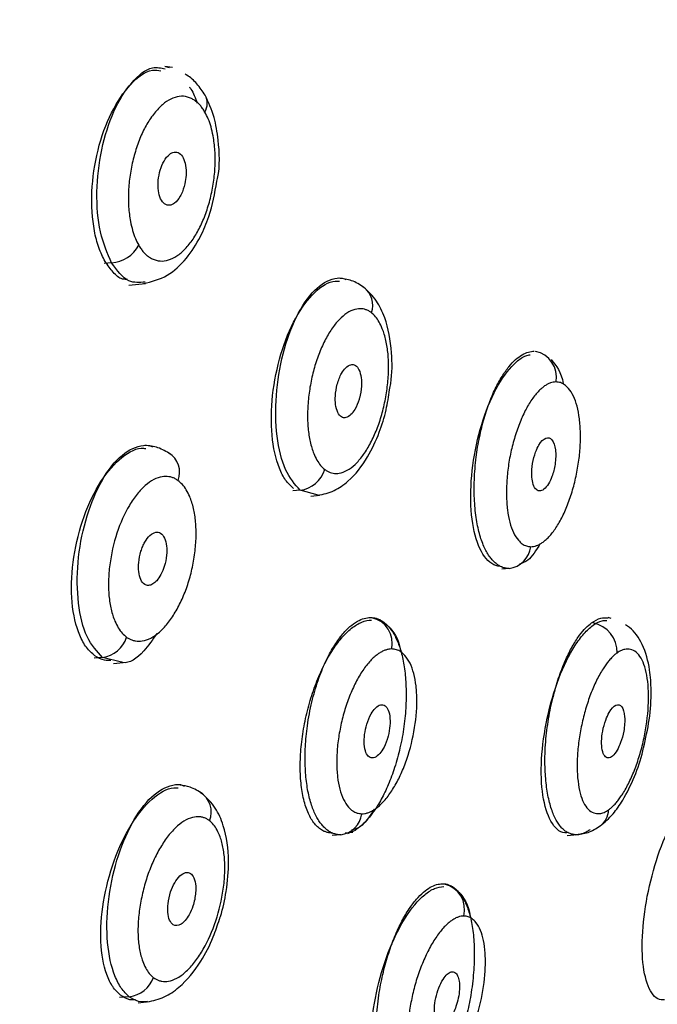
# Paper-space layout '_Left' of a CAD drawing. Units: millimetres. Extents: x 0 to 121, y -104 to 48.
# Drawn here: x 96 to 108, y -95 to -76 of the extents above; entities that cross this region are included whole.
import ezdxf

# ---------------------------------------------------------------- set-up
doc = ezdxf.new("R2010")
doc.units = ezdxf.units.MM

psp = doc.layouts.new('_Left')

# ---------------------------------------------------------------- linework, layer by layer
at = {"color": 7, "linetype": 'Continuous', "lineweight": 25}
for p, q in [((98.571, -77.362), (98.428, -77.348)), ((98.516, -77.37), (98.445, -77.353)), ((97.754, -81.448), (98.069, -81.418)), ((102.148, -81.479), (102.166, -81.491)), ((101.169, -85.409), (101.33, -85.393)), ((106.808, -87.71), (106.749, -87.692)), ((97.469, -88.55), (97.65, -88.532)), ((101.816, -91.732), (101.959, -91.719)), ((105.98, -91.782), (106.168, -91.764)), ((97.93, -94.921), (98.133, -94.901))]:
    psp.add_line(p, q, dxfattribs=at)
at = {"color": 8, "linetype": 'Continuous', "lineweight": 25}
for p, q in [((97.431, -81.034), (97.29, -81.045)), ((100.969, -85.3), (100.83, -85.313)), ((101.308, -85.39), (100.969, -85.3)), ((104.891, -86.77), (104.754, -86.783)), ((97.262, -88.439), (97.101, -88.454)), ((97.616, -88.528), (97.262, -88.439)), ((101.729, -91.769), (101.57, -91.784)), ((97.763, -94.809), (97.58, -94.825))]:
    psp.add_line(p, q, dxfattribs=at)
at = {"color": 7, "linetype": 'Continuous', "lineweight": 25}
for centre, radius, start, end in [((98.899, -78.039), 0.325, 330.2128, 28.2518), ((97.376, -80.394), 0.642, 274.9298, 331.3411), ((105.286, -83.176), 0.493, 349.4237, 78.6358), ((100.901, -84.753), 0.551, 277.1125, 343.4829), ((104.828, -86.301), 0.473, 277.6534, 352.8679), ((97.184, -87.891), 0.554, 278.0802, 342.3835), ((101.664, -91.306), 0.468, 277.9822, 351.6818), ((97.695, -94.263), 0.55, 277.0464, 340.4987)]:
    psp.add_arc(centre, radius, start, end, dxfattribs=at)
at = {"color": 8, "linetype": 'Continuous', "lineweight": 25}
for centre, radius, start, end in [((101.899, -81.829), 0.431, 341.1321, 51.6203), ((98.29, -84.961), 0.417, 337.9882, 59.2023), ((102.203, -88.175), 0.495, 347.706, 76.8414), ((106.356, -88.341), 0.56, 358.5061, 78.5369), ((98.869, -91.34), 0.431, 337.5673, 58.5448), ((106.364, -91.285), 0.394, 306.3267, 358.1663), ((103.558, -93.176), 0.498, 346.3463, 76.271)]:
    psp.add_arc(centre, radius, start, end, dxfattribs=at)
at = {"color": 7, "linetype": 'Continuous', "lineweight": 25}
for points, knots in [([(85.897, -81.481), (85.952, -81.678), (86.062, -82.071), (86.233, -82.651), (86.406, -83.225), (86.583, -83.791), (86.763, -84.349), (86.946, -84.9), (87.133, -85.444), (87.324, -85.98), (87.518, -86.509), (87.715, -87.03), (87.915, -87.543), (88.12, -88.05), (88.327, -88.548), (88.538, -89.039), (88.752, -89.523), (88.97, -89.999), (89.191, -90.468), (89.416, -90.929), (89.644, -91.383), (89.875, -91.83), (90.429, -92.865), (91.333, -94.396), (92.631, -96.245), (93.988, -97.84), (95.55, -99.321), (97.325, -100.57), (99.316, -101.432), (101.675, -101.847), (104.38, -101.506), (107.346, -99.966), (110.171, -97.33), (112.785, -93.64), (115.131, -89.05), (116.797, -84.532), (117.93, -80.596), (118.677, -77.487), (119.319, -74.233), (119.739, -71.569), (120.003, -69.581), (120.155, -68.315), (120.291, -67.045), (120.411, -65.771), (120.514, -64.493), (120.602, -63.211), (120.674, -61.924), (120.73, -60.633), (120.77, -59.338), (120.795, -58.039), (120.798, -57.171), (120.799, -56.737)], [0, 0, 0, 0, 0.006152, 0.012289, 0.018414, 0.024527, 0.030631, 0.036726, 0.042815, 0.048898, 0.054978, 0.061055, 0.067132, 0.073209, 0.079289, 0.085372, 0.091461, 0.097557, 0.10366, 0.109774, 0.115898, 0.122036, 0.128188, 0.159438, 0.19049, 0.221544, 0.252798, 0.29417, 0.335533, 0.377359, 0.439851, 0.501835, 0.563821, 0.62633, 0.688831, 0.750808, 0.781856, 0.812831, 0.843934, 0.875362, 0.886846, 0.898271, 0.909646, 0.92098, 0.932284, 0.943567, 0.954838, 0.966107, 0.977384, 0.988679, 1, 1, 1, 1]), ([(97.309, -81.007), (97.267, -80.924), (97.183, -80.756), (97.075, -80.331), (97.034, -79.702), (97.151, -78.906), (97.413, -78.181), (97.777, -77.655), (98.118, -77.386), (98.304, -77.417), (98.357, -77.427)], [0, 0, 0, 0, 0.078359, 0.156603, 0.312538, 0.468523, 0.624494, 0.78041, 0.936241, 1, 1, 1, 1]), ([(99.185, -77.885), (99.135, -77.812), (99.036, -77.665), (98.902, -77.538), (98.822, -77.497), (98.811, -77.492)], [0, 0, 0, 0, 0.461018, 0.926651, 1, 1, 1, 1]), ([(98.888, -77.731), (98.898, -77.744), (98.959, -77.822), (99.002, -77.938), (99.037, -78.034)], [0, 0, 0, 0, 0.16714, 1, 1, 1, 1]), ([(99.181, -78.2), (99.166, -78.177), (99.138, -78.13), (99.09, -78.071), (99.04, -78.02), (98.986, -77.978), (98.901, -77.929), (98.781, -77.895), (98.622, -77.915), (98.462, -77.993), (98.306, -78.128), (98.159, -78.31), (98.028, -78.537), (97.918, -78.797), (97.832, -79.085), (97.772, -79.386), (97.742, -79.689), (97.745, -79.984), (97.776, -80.229), (97.822, -80.425), (97.873, -80.577), (97.917, -80.661), (97.939, -80.702)], [0, 0, 0, 0, 0.0250913, 0.0500181, 0.0749442, 0.1000336, 0.1254469, 0.1879943, 0.2503426, 0.3124273, 0.3752131, 0.4381368, 0.5001366, 0.5622736, 0.6250573, 0.6880037, 0.7500149, 0.8118672, 0.87496, 0.9173163, 0.9587443, 1, 1, 1, 1]), ([(99.407, -79.5), (99.412, -79.482), (99.471, -79.23), (99.447, -78.798), (99.363, -78.261), (99.247, -78.017), (99.185, -77.885)], [0, 0, 0, 0, 0.030727, 0.429773, 0.692634, 1, 1, 1, 1]), ([(97.939, -80.702), (97.954, -80.726), (97.982, -80.772), (98.03, -80.831), (98.08, -80.882), (98.134, -80.924), (98.218, -80.973), (98.339, -81.007), (98.497, -80.987), (98.657, -80.91), (98.814, -80.775), (98.961, -80.593), (99.091, -80.367), (99.202, -80.107), (99.288, -79.819), (99.348, -79.518), (99.378, -79.215), (99.375, -78.92), (99.344, -78.674), (99.298, -78.478), (99.247, -78.325), (99.203, -78.242), (99.181, -78.2)], [0, 0, 0, 0, 0.025074, 0.049952, 0.074797, 0.099772, 0.12504, 0.187696, 0.249959, 0.312133, 0.374914, 0.437593, 0.499831, 0.5617, 0.624778, 0.687824, 0.74965, 0.811541, 0.874565, 0.917116, 0.958675, 1, 1, 1, 1]), ([(98.414, -79.122), (98.386, -79.171), (98.338, -79.285), (98.299, -79.485), (98.302, -79.679), (98.345, -79.837), (98.421, -79.937), (98.515, -79.963), (98.621, -79.916), (98.694, -79.827), (98.761, -79.701), (98.807, -79.567), (98.834, -79.374), (98.825, -79.199), (98.779, -79.052), (98.703, -78.961), (98.61, -78.942), (98.507, -78.991), (98.445, -79.068), (98.414, -79.122)], [0, 0, 0, 0, 0.062462, 0.124935, 0.18972, 0.249891, 0.310973, 0.374838, 0.429417, 0.499768, 0.514715, 0.584958, 0.63597, 0.698451, 0.757196, 0.816426, 0.878492, 0.931653, 1, 1, 1, 1]), ([(98.03, -81.422), (98.182, -81.384), (98.476, -81.311), (98.838, -80.969), (99.087, -80.58), (99.299, -80.089), (99.366, -79.725), (99.407, -79.5)], [0, 0, 0, 0, 0.219483, 0.424697, 0.613892, 0.761304, 1, 1, 1, 1]), ([(97.731, -81.342), (97.698, -81.343), (97.598, -81.344), (97.455, -81.216), (97.358, -81.077), (97.309, -81.007)], [0, 0, 0, 0, 0.192259, 0.595646, 1, 1, 1, 1]), ([(102.166, -81.492), (102.09, -81.443), (101.939, -81.347), (101.772, -81.329), (101.689, -81.32)], [0, 0, 0, 0, 0.503392, 1, 1, 1, 1]), ([(100.843, -85.269), (100.793, -85.22), (100.691, -85.124), (100.534, -84.817), (100.416, -84.291), (100.428, -83.522), (100.588, -82.733), (100.872, -82.037), (101.236, -81.549), (101.531, -81.362), (101.678, -81.374), (101.704, -81.376)], [0, 0, 0, 0, 0.06968, 0.139259, 0.277923, 0.416632, 0.555329, 0.693977, 0.832549, 0.971082, 1, 1, 1, 1]), ([(102.647, -83.413), (102.655, -83.374), (102.698, -83.141), (102.699, -82.662), (102.601, -82.129), (102.405, -81.718), (102.249, -81.57), (102.166, -81.492)], [0, 0, 0, 0, 0.0506, 0.299419, 0.610964, 0.795204, 1, 1, 1, 1]), ([(102.306, -81.968), (102.289, -81.957), (102.256, -81.933), (102.203, -81.91), (102.149, -81.896), (102.092, -81.891), (102.005, -81.899), (101.885, -81.942), (101.735, -82.055), (101.591, -82.219), (101.458, -82.432), (101.34, -82.68), (101.243, -82.956), (101.169, -83.252), (101.123, -83.556), (101.103, -83.856), (101.113, -84.139), (101.152, -84.396), (101.213, -84.593), (101.282, -84.737), (101.35, -84.84), (101.403, -84.887), (101.429, -84.91)], [0, 0, 0, 0, 0.025077, 0.049957, 0.074803, 0.099777, 0.125041, 0.187708, 0.24996, 0.312139, 0.374915, 0.437597, 0.499832, 0.561702, 0.624779, 0.687822, 0.749651, 0.811546, 0.874565, 0.917109, 0.958668, 1, 1, 1, 1]), ([(101.429, -84.91), (101.446, -84.922), (101.479, -84.945), (101.532, -84.968), (101.587, -84.982), (101.644, -84.987), (101.732, -84.979), (101.852, -84.936), (102.001, -84.823), (102.145, -84.658), (102.278, -84.445), (102.396, -84.197), (102.493, -83.92), (102.567, -83.625), (102.613, -83.321), (102.633, -83.021), (102.623, -82.738), (102.583, -82.481), (102.522, -82.285), (102.453, -82.14), (102.385, -82.038), (102.332, -81.992), (102.306, -81.968)], [0, 0, 0, 0, 0.025088, 0.050013, 0.074939, 0.100031, 0.125449, 0.187983, 0.250344, 0.31242, 0.375213, 0.438136, 0.500136, 0.562272, 0.625055, 0.688004, 0.750012, 0.811863, 0.874957, 0.917322, 0.958751, 1, 1, 1, 1]), ([(104.761, -86.737), (104.707, -86.729), (104.598, -86.714), (104.409, -86.555), (104.231, -86.183), (104.148, -85.517), (104.203, -84.737), (104.387, -83.958), (104.675, -83.291), (104.967, -82.923), (105.174, -82.776), (105.258, -82.762), (105.285, -82.758)], [0, 0, 0, 0, 0.064897, 0.129707, 0.258867, 0.388069, 0.51726, 0.646404, 0.775478, 0.904516, 0.96948, 1, 1, 1, 1]), ([(104.891, -86.77), (104.872, -86.769), (104.833, -86.767), (104.774, -86.751), (104.716, -86.725), (104.658, -86.688), (104.6, -86.637), (104.544, -86.574), (104.491, -86.497), (104.44, -86.406), (104.393, -86.3), (104.35, -86.18), (104.314, -86.043), (104.283, -85.892), (104.259, -85.727), (104.243, -85.549), (104.234, -85.358), (104.235, -85.157), (104.245, -84.946), (104.269, -84.675), (104.32, -84.351), (104.405, -83.994), (104.509, -83.672), (104.627, -83.393), (104.753, -83.162), (104.882, -82.98), (105.01, -82.844), (105.134, -82.754), (105.252, -82.7), (105.326, -82.693), (105.363, -82.69)], [0, 0, 0, 0, 0.02145, 0.043644, 0.066594, 0.090302, 0.114767, 0.139979, 0.165928, 0.192599, 0.219983, 0.248077, 0.276906, 0.306507, 0.336894, 0.368061, 0.39999, 0.432657, 0.466038, 0.50013, 0.560295, 0.618229, 0.673976, 0.72759, 0.779054, 0.827891, 0.874261, 0.918321, 0.960196, 1, 1, 1, 1]), ([(101.666, -83.31), (101.646, -83.382), (101.625, -83.515), (101.629, -83.703), (101.668, -83.847), (101.738, -83.934), (101.828, -83.949), (101.918, -83.893), (102.007, -83.775), (102.057, -83.655), (102.099, -83.507), (102.122, -83.364), (102.118, -83.177), (102.079, -83.032), (102.008, -82.945), (101.917, -82.931), (101.824, -82.991), (101.732, -83.117), (101.686, -83.235), (101.666, -83.31)], [0, 0, 0, 0, 0.0711728, 0.1249122, 0.1889689, 0.2498988, 0.3084309, 0.3708374, 0.4215472, 0.4916902, 0.499969, 0.571106, 0.6249355, 0.6889415, 0.7498861, 0.8102716, 0.874846, 0.9258553, 1, 1, 1, 1]), ([(105.677, -82.849), (105.774, -82.963), (105.872, -83.078), (105.908, -83.306), (105.909, -83.31)], [0, 0, 0, 0, 0.980713, 1, 1, 1, 1]), ([(105.771, -83.267), (105.753, -83.268), (105.719, -83.27), (105.665, -83.284), (105.611, -83.308), (105.557, -83.342), (105.474, -83.406), (105.365, -83.522), (105.236, -83.716), (105.119, -83.952), (105.018, -84.221), (104.936, -84.511), (104.877, -84.811), (104.844, -85.112), (104.837, -85.403), (104.855, -85.673), (104.9, -85.909), (104.969, -86.103), (105.052, -86.231), (105.135, -86.309), (105.214, -86.352), (105.27, -86.357), (105.298, -86.36)], [0, 0, 0, 0, 0.025076, 0.049955, 0.0748, 0.099775, 0.125041, 0.187705, 0.24996, 0.312137, 0.374915, 0.437596, 0.499832, 0.561702, 0.624779, 0.687822, 0.749651, 0.811547, 0.874565, 0.917111, 0.95867, 1, 1, 1, 1]), ([(105.298, -86.36), (105.315, -86.359), (105.35, -86.357), (105.404, -86.342), (105.458, -86.318), (105.513, -86.284), (105.596, -86.22), (105.705, -86.104), (105.834, -85.91), (105.951, -85.674), (106.052, -85.404), (106.134, -85.114), (106.192, -84.813), (106.226, -84.513), (106.232, -84.222), (106.214, -83.953), (106.169, -83.717), (106.099, -83.523), (106.017, -83.395), (105.933, -83.317), (105.855, -83.275), (105.799, -83.269), (105.771, -83.267)], [0, 0, 0, 0, 0.0250896, 0.0500157, 0.0749422, 0.1000329, 0.1254487, 0.1879851, 0.2503439, 0.3124218, 0.3752132, 0.4381358, 0.5001359, 0.5622719, 0.6250554, 0.6880035, 0.7500119, 0.8118626, 0.8749575, 0.9173199, 0.958749, 1, 1, 1, 1]), ([(101.301, -85.397), (101.405, -85.374), (101.605, -85.329), (101.937, -85.094), (102.225, -84.731), (102.451, -84.246), (102.587, -83.814), (102.628, -83.54), (102.647, -83.413)], [0, 0, 0, 0, 0.147972, 0.285654, 0.526052, 0.713604, 0.86773, 1, 1, 1, 1]), ([(98.535, -84.622), (98.458, -84.576), (98.305, -84.484), (98.137, -84.468), (98.054, -84.459)], [0, 0, 0, 0, 0.504526, 1, 1, 1, 1]), ([(105.45, -84.451), (105.427, -84.489), (105.377, -84.595), (105.324, -84.8), (105.311, -85.006), (105.331, -85.172), (105.38, -85.282), (105.455, -85.326), (105.544, -85.294), (105.628, -85.192), (105.706, -85.028), (105.764, -84.797), (105.772, -84.525), (105.704, -84.329), (105.581, -84.292), (105.49, -84.385), (105.45, -84.451)], [0, 0, 0, 0, 0.05346, 0.125309, 0.19886, 0.250637, 0.315255, 0.375973, 0.436952, 0.501307, 0.556116, 0.631551, 0.723629, 0.815682, 0.907761, 1, 1, 1, 1]), ([(97.116, -88.409), (97.062, -88.36), (96.953, -88.264), (96.785, -87.955), (96.662, -87.426), (96.682, -86.654), (96.861, -85.867), (97.172, -85.175), (97.566, -84.69), (97.884, -84.502), (98.043, -84.514), (98.07, -84.516)], [0, 0, 0, 0, 0.069674, 0.139241, 0.277877, 0.416572, 0.555261, 0.693893, 0.832438, 0.970945, 1, 1, 1, 1]), ([(98.676, -85.117), (98.658, -85.105), (98.623, -85.082), (98.566, -85.058), (98.506, -85.044), (98.445, -85.04), (98.351, -85.048), (98.222, -85.091), (98.061, -85.203), (97.905, -85.368), (97.713, -85.648), (97.512, -86.092), (97.399, -86.602), (97.368, -87.001), (97.376, -87.285), (97.416, -87.543), (97.48, -87.741), (97.554, -87.886), (97.627, -87.989), (97.683, -88.036), (97.711, -88.059)], [0, 0, 0, 0, 0.025132, 0.050091, 0.075043, 0.100151, 0.125579, 0.188041, 0.250601, 0.312789, 0.375606, 0.500094, 0.624593, 0.687674, 0.749712, 0.811649, 0.874807, 0.917228, 0.958701, 1, 1, 1, 1]), ([(97.711, -88.059), (97.729, -88.071), (97.765, -88.094), (97.822, -88.117), (97.881, -88.132), (97.942, -88.136), (98.036, -88.128), (98.165, -88.085), (98.327, -87.973), (98.483, -87.809), (98.627, -87.598), (98.756, -87.351), (98.862, -87.075), (98.944, -86.781), (98.996, -86.477), (99.021, -86.176), (99.012, -85.892), (98.972, -85.634), (98.908, -85.436), (98.834, -85.29), (98.761, -85.187), (98.704, -85.14), (98.676, -85.117)], [0, 0, 0, 0, 0.025094, 0.049982, 0.074825, 0.09979, 0.125038, 0.187587, 0.249971, 0.312191, 0.374929, 0.437581, 0.499839, 0.561779, 0.624775, 0.687834, 0.749639, 0.811503, 0.874558, 0.917124, 0.958679, 1, 1, 1, 1]), ([(97.981, -86.446), (97.96, -86.514), (97.933, -86.647), (97.933, -86.837), (97.972, -86.987), (98.042, -87.072), (98.123, -87.095), (98.202, -87.069), (98.284, -86.998), (98.36, -86.886), (98.429, -86.72), (98.468, -86.529), (98.468, -86.339), (98.429, -86.188), (98.355, -86.096), (98.256, -86.077), (98.15, -86.136), (98.067, -86.245), (98.013, -86.354), (97.991, -86.414), (97.981, -86.446)], [0, 0, 0, 0, 0.068908, 0.124813, 0.188211, 0.249678, 0.297048, 0.347455, 0.39124, 0.445209, 0.50001, 0.567253, 0.624883, 0.688234, 0.74971, 0.809234, 0.874578, 0.93706, 0.968451, 1, 1, 1, 1]), ([(105.474, -86.301), (105.398, -86.426), (105.272, -86.631), (105.136, -86.67), (105.082, -86.685)], [0, 0, 0, 0, 0.607454, 1, 1, 1, 1]), ([(97.289, -104.129), (96.75, -104.143), (95.282, -104.182), (92.872, -103.23), (90.073, -101.292), (87.773, -98.737), (85.952, -96.065), (84.544, -93.599), (83.156, -90.645), (82.222, -88.327), (81.733, -87.112)], [0, 0, 0, 0, 0.091616, 0.249507, 0.413163, 0.586887, 0.679599, 0.777823, 0.883545, 1, 1, 1, 1]), ([(101.579, -91.737), (101.559, -91.736), (101.52, -91.734), (101.463, -91.721), (101.399, -91.695), (101.329, -91.652), (101.234, -91.562), (101.13, -91.405), (101.04, -91.151), (100.983, -90.844), (100.964, -90.496), (100.982, -90.12), (101.037, -89.731), (101.125, -89.342), (101.245, -88.969), (101.391, -88.623), (101.558, -88.319), (101.741, -88.068), (101.932, -87.88), (102.125, -87.764), (102.249, -87.737), (102.309, -87.737), (102.309, -87.737)], [0, 0, 0, 0, 0.020783, 0.041617, 0.062597, 0.093902, 0.125084, 0.187573, 0.250087, 0.312479, 0.375115, 0.437446, 0.500112, 0.56249, 0.625039, 0.687431, 0.749895, 0.812363, 0.874742, 0.937292, 0.999994, 1, 1, 1, 1]), ([(101.729, -91.769), (101.708, -91.768), (101.667, -91.766), (101.606, -91.75), (101.545, -91.724), (101.486, -91.687), (101.428, -91.638), (101.372, -91.577), (101.318, -91.505), (101.268, -91.42), (101.222, -91.322), (101.181, -91.212), (101.145, -91.088), (101.114, -90.952), (101.091, -90.805), (101.073, -90.646), (101.063, -90.477), (101.061, -90.299), (101.066, -90.113), (101.08, -89.921), (101.113, -89.64), (101.18, -89.28), (101.299, -88.872), (101.439, -88.521), (101.592, -88.235), (101.747, -88.015), (101.898, -87.857), (102.039, -87.756), (102.169, -87.699), (102.249, -87.692), (102.288, -87.689)], [0, 0, 0, 0, 0.021663, 0.043847, 0.066562, 0.089809, 0.113587, 0.137887, 0.162699, 0.188008, 0.213806, 0.240088, 0.266866, 0.29417, 0.322019, 0.35042, 0.379364, 0.408837, 0.438821, 0.469299, 0.500269, 0.571346, 0.638548, 0.702014, 0.761895, 0.817554, 0.868967, 0.916404, 0.960043, 1, 1, 1, 1]), ([(102.462, -87.729), (102.514, -87.765), (102.67, -87.873), (102.821, -88.089), (102.857, -88.329), (102.859, -88.343)], [0, 0, 0, 0, 0.320119, 0.958795, 1, 1, 1, 1]), ([(105.999, -91.727), (105.977, -91.729), (105.849, -91.741), (105.659, -91.552), (105.503, -91.061), (105.479, -90.364), (105.586, -89.578), (105.809, -88.813), (106.067, -88.286), (106.293, -87.982), (106.466, -87.824), (106.613, -87.742), (106.695, -87.745), (106.725, -87.746)], [0, 0, 0, 0, 0.026021, 0.150854, 0.27574, 0.40062, 0.525449, 0.6502, 0.774916, 0.837701, 0.900639, 0.963376, 1, 1, 1, 1]), ([(106.412, -91.67), (106.392, -91.683), (106.352, -91.71), (106.292, -91.739), (106.231, -91.759), (106.17, -91.768), (106.108, -91.766), (106.048, -91.753), (105.988, -91.728), (105.929, -91.69), (105.873, -91.639), (105.82, -91.573), (105.77, -91.493), (105.725, -91.398), (105.684, -91.288), (105.648, -91.164), (105.617, -91.027), (105.593, -90.877), (105.575, -90.714), (105.564, -90.54), (105.56, -90.277), (105.58, -89.922), (105.643, -89.491), (105.733, -89.093), (105.843, -88.742), (105.964, -88.446), (106.087, -88.206), (106.209, -88.02), (106.326, -87.88), (106.402, -87.819), (106.438, -87.789)], [0, 0, 0, 0, 0.021663, 0.043847, 0.066562, 0.089809, 0.113587, 0.137888, 0.162699, 0.188008, 0.213806, 0.240088, 0.266866, 0.29417, 0.322019, 0.35042, 0.379364, 0.408837, 0.438821, 0.469299, 0.500269, 0.571346, 0.638548, 0.702014, 0.761895, 0.817554, 0.868967, 0.916404, 0.960043, 1, 1, 1, 1]), ([(107.413, -90.134), (107.453, -89.959), (107.536, -89.595), (107.564, -89.091), (107.535, -88.633), (107.417, -88.201), (107.227, -87.923), (107.099, -87.843), (107.072, -87.826)], [0, 0, 0, 0, 0.193139, 0.401986, 0.561626, 0.771025, 0.951917, 1, 1, 1, 1]), ([(98.278, -87.988), (98.2, -88.105), (98.003, -88.394), (97.754, -88.565), (97.623, -88.53), (97.616, -88.528)], [0, 0, 0, 0, 0.389495, 0.968761, 1, 1, 1, 1]), ([(102.687, -88.28), (102.669, -88.281), (102.631, -88.283), (102.574, -88.298), (102.516, -88.322), (102.457, -88.355), (102.367, -88.42), (102.249, -88.535), (102.108, -88.729), (101.979, -88.964), (101.867, -89.232), (101.774, -89.521), (101.706, -89.82), (101.664, -90.121), (101.651, -90.411), (101.665, -90.682), (101.708, -90.919), (101.779, -91.114), (101.865, -91.243), (101.953, -91.322), (102.036, -91.366), (102.096, -91.371), (102.126, -91.374)], [0, 0, 0, 0, 0.025098, 0.049988, 0.074832, 0.099795, 0.12504, 0.187597, 0.249973, 0.312194, 0.374931, 0.437583, 0.499842, 0.561784, 0.624777, 0.687833, 0.74964, 0.811509, 0.874558, 0.917116, 0.958671, 1, 1, 1, 1]), ([(102.126, -91.374), (102.145, -91.373), (102.182, -91.371), (102.24, -91.356), (102.298, -91.332), (102.358, -91.298), (102.447, -91.234), (102.566, -91.118), (102.706, -90.924), (102.836, -90.689), (102.985, -90.334), (103.123, -89.833), (103.168, -89.329), (103.148, -88.971), (103.105, -88.734), (103.034, -88.539), (102.948, -88.41), (102.86, -88.331), (102.777, -88.288), (102.717, -88.283), (102.687, -88.28)], [0, 0, 0, 0, 0.025128, 0.050086, 0.075037, 0.100149, 0.125581, 0.188031, 0.250603, 0.312785, 0.375607, 0.500094, 0.624592, 0.687675, 0.749708, 0.811645, 0.874804, 0.917235, 0.95871, 1, 1, 1, 1]), ([(106.758, -91.298), (106.776, -91.284), (106.811, -91.257), (106.864, -91.206), (106.917, -91.146), (106.97, -91.077), (107.047, -90.963), (107.146, -90.786), (107.257, -90.529), (107.351, -90.246), (107.45, -89.85), (107.52, -89.342), (107.502, -88.895), (107.44, -88.611), (107.369, -88.445), (107.278, -88.332), (107.18, -88.284), (107.086, -88.28), (107.002, -88.301), (106.944, -88.338), (106.915, -88.356)], [0, 0, 0, 0, 0.02513, 0.050089, 0.07504, 0.100151, 0.125581, 0.188032, 0.250603, 0.312786, 0.375607, 0.500094, 0.624592, 0.687673, 0.749708, 0.811643, 0.874804, 0.917232, 0.958707, 1, 1, 1, 1]), ([(97.415, -88.497), (97.376, -88.498), (97.269, -88.503), (97.175, -88.445), (97.116, -88.409)], [0, 0, 0, 0, 0.367887, 1, 1, 1, 1]), ([(106.915, -88.356), (106.897, -88.369), (106.862, -88.396), (106.809, -88.448), (106.757, -88.508), (106.704, -88.576), (106.627, -88.69), (106.528, -88.867), (106.417, -89.124), (106.323, -89.407), (106.248, -89.705), (106.195, -90.007), (106.167, -90.301), (106.164, -90.579), (106.187, -90.828), (106.234, -91.042), (106.304, -91.209), (106.395, -91.321), (106.493, -91.369), (106.587, -91.374), (106.671, -91.353), (106.729, -91.316), (106.758, -91.298)], [0, 0, 0, 0, 0.025097, 0.049985, 0.074829, 0.099793, 0.12504, 0.187596, 0.249973, 0.312194, 0.374931, 0.437583, 0.499842, 0.561783, 0.624777, 0.687834, 0.74964, 0.811511, 0.874558, 0.917119, 0.958674, 1, 1, 1, 1]), ([(102.22, -89.691), (102.201, -89.754), (102.173, -89.885), (102.166, -90.077), (102.197, -90.23), (102.261, -90.319), (102.346, -90.336), (102.437, -90.279), (102.529, -90.16), (102.581, -90.041), (102.624, -89.906), (102.654, -89.767), (102.661, -89.575), (102.629, -89.423), (102.565, -89.333), (102.478, -89.316), (102.385, -89.376), (102.291, -89.504), (102.242, -89.621), (102.22, -89.691)], [0, 0, 0, 0, 0.062469, 0.124944, 0.189931, 0.249892, 0.309538, 0.371623, 0.425791, 0.493327, 0.499937, 0.562449, 0.624944, 0.689873, 0.749871, 0.811028, 0.874797, 0.929927, 1, 1, 1, 1]), ([(106.768, -89.471), (106.744, -89.513), (106.695, -89.621), (106.642, -89.816), (106.621, -90.017), (106.634, -90.186), (106.679, -90.299), (106.749, -90.338), (106.833, -90.302), (106.916, -90.194), (106.992, -90.03), (107.053, -89.802), (107.07, -89.536), (107.013, -89.339), (106.898, -89.305), (106.808, -89.403), (106.768, -89.471)], [0, 0, 0, 0, 0.0558979, 0.1253335, 0.1880439, 0.2507386, 0.3161524, 0.3760565, 0.4376308, 0.5013709, 0.557674, 0.62784, 0.7208863, 0.8138878, 0.9068621, 1, 1, 1, 1]), ([(106.598, -91.603), (106.681, -91.533), (106.831, -91.405), (107.054, -91.085), (107.243, -90.689), (107.372, -90.342), (107.409, -90.153), (107.413, -90.134)], [0, 0, 0, 0, 0.233954, 0.424978, 0.703981, 0.970357, 1, 1, 1, 1]), ([(97.597, -94.779), (97.547, -94.731), (97.445, -94.634), (97.297, -94.324), (97.201, -93.795), (97.254, -93.027), (97.458, -92.244), (97.784, -91.552), (98.184, -91.063), (98.501, -90.873), (98.655, -90.885), (98.682, -90.887)], [0, 0, 0, 0, 0.0696375, 0.1391726, 0.2777632, 0.4164117, 0.5550376, 0.6935938, 0.8320557, 0.9704577, 1, 1, 1, 1]), ([(99.137, -91), (99.06, -90.95), (98.927, -90.864), (98.779, -90.847), (98.716, -90.839)], [0, 0, 0, 0, 0.575979, 1, 1, 1, 1]), ([(107.806, -94.867), (107.786, -94.869), (107.67, -94.881), (107.504, -94.691), (107.381, -94.203), (107.383, -93.51), (107.507, -92.727), (107.735, -91.96), (107.989, -91.429), (108.206, -91.123), (108.369, -90.964), (108.506, -90.882), (108.58, -90.885), (108.607, -90.887)], [0, 0, 0, 0, 0.026251, 0.151104, 0.276009, 0.400894, 0.525716, 0.650453, 0.775136, 0.837917, 0.90085, 0.963588, 1, 1, 1, 1]), ([(99.454, -93.354), (99.461, -93.336), (99.52, -93.169), (99.594, -92.797), (99.65, -92.208), (99.569, -91.664), (99.383, -91.236), (99.222, -91.082), (99.137, -91)], [0, 0, 0, 0, 0.02062, 0.190721, 0.397217, 0.6625, 0.821851, 1, 1, 1, 1]), ([(102.359, -91.289), (102.273, -91.419), (102.135, -91.628), (101.988, -91.668), (101.932, -91.683)], [0, 0, 0, 0, 0.618339, 1, 1, 1, 1]), ([(99.267, -91.504), (99.25, -91.493), (99.217, -91.469), (99.163, -91.446), (99.106, -91.432), (99.047, -91.428), (98.956, -91.436), (98.829, -91.48), (98.668, -91.593), (98.511, -91.758), (98.363, -91.97), (98.229, -92.218), (98.115, -92.493), (98.025, -92.787), (97.962, -93.089), (97.926, -93.389), (97.922, -93.672), (97.95, -93.929), (98.004, -94.127), (98.068, -94.273), (98.134, -94.376), (98.187, -94.423), (98.213, -94.447)], [0, 0, 0, 0, 0.025051, 0.049914, 0.074758, 0.099751, 0.12506, 0.187669, 0.250009, 0.312139, 0.374988, 0.43761, 0.499914, 0.561835, 0.624851, 0.687908, 0.749699, 0.811629, 0.874582, 0.917168, 0.958712, 1, 1, 1, 1]), ([(98.213, -94.447), (98.23, -94.459), (98.264, -94.482), (98.318, -94.505), (98.374, -94.519), (98.434, -94.524), (98.525, -94.515), (98.653, -94.471), (98.813, -94.358), (98.971, -94.192), (99.167, -93.911), (99.378, -93.467), (99.508, -92.959), (99.554, -92.562), (99.558, -92.279), (99.53, -92.021), (99.477, -91.823), (99.412, -91.678), (99.346, -91.575), (99.293, -91.528), (99.267, -91.504)], [0, 0, 0, 0, 0.025087, 0.050019, 0.074966, 0.100098, 0.125581, 0.188125, 0.25059, 0.312709, 0.375582, 0.500064, 0.624569, 0.687662, 0.74969, 0.81171, 0.8748, 0.91727, 0.958742, 1, 1, 1, 1]), ([(106.139, -91.768), (106.217, -91.76), (106.371, -91.743), (106.523, -91.649), (106.598, -91.603)], [0, 0, 0, 0, 0.504262, 1, 1, 1, 1]), ([(98.538, -92.842), (98.515, -92.913), (98.486, -93.046), (98.48, -93.234), (98.512, -93.38), (98.594, -93.486), (98.734, -93.476), (98.873, -93.31), (98.97, -93.088), (99.01, -92.891), (99.012, -92.707), (98.982, -92.571), (98.912, -92.481), (98.818, -92.466), (98.712, -92.529), (98.612, -92.662), (98.559, -92.78), (98.538, -92.842)], [0, 0, 0, 0, 0.071571, 0.125136, 0.189445, 0.250322, 0.345725, 0.441229, 0.499138, 0.582275, 0.624131, 0.688386, 0.749295, 0.809699, 0.874496, 0.937161, 1, 1, 1, 1]), ([(102.821, -96.737), (102.767, -96.729), (102.658, -96.713), (102.478, -96.553), (102.322, -96.178), (102.278, -95.512), (102.378, -94.737), (102.606, -93.962), (102.93, -93.297), (103.245, -92.922), (103.493, -92.76), (103.609, -92.745), (103.667, -92.737)], [0, 0, 0, 0, 0.062711, 0.125357, 0.250217, 0.375128, 0.500019, 0.624847, 0.749591, 0.87428, 0.937064, 1, 1, 1, 1]), ([(102.99, -96.768), (102.971, -96.767), (102.933, -96.765), (102.875, -96.75), (102.818, -96.724), (102.762, -96.687), (102.707, -96.637), (102.653, -96.574), (102.603, -96.498), (102.556, -96.407), (102.513, -96.302), (102.476, -96.181), (102.445, -96.045), (102.42, -95.894), (102.404, -95.729), (102.395, -95.55), (102.395, -95.359), (102.404, -95.156), (102.423, -94.945), (102.46, -94.672), (102.525, -94.347), (102.625, -93.99), (102.743, -93.669), (102.873, -93.389), (103.01, -93.158), (103.147, -92.976), (103.281, -92.841), (103.408, -92.75), (103.527, -92.697), (103.602, -92.69), (103.638, -92.687)], [0, 0, 0, 0, 0.021131, 0.043044, 0.06575, 0.089254, 0.113554, 0.138645, 0.164513, 0.191143, 0.218522, 0.246644, 0.275527, 0.305213, 0.335721, 0.367049, 0.399184, 0.432102, 0.465781, 0.500212, 0.560688, 0.618847, 0.674738, 0.728442, 0.779943, 0.828762, 0.875045, 0.918933, 0.960548, 1, 1, 1, 1]), ([(103.804, -92.729), (103.852, -92.765), (103.998, -92.874), (104.134, -93.084), (104.16, -93.316), (104.161, -93.324)], [0, 0, 0, 0, 0.326489, 0.976956, 1, 1, 1, 1]), ([(104.041, -93.294), (104.024, -93.295), (103.989, -93.296), (103.934, -93.311), (103.878, -93.336), (103.821, -93.37), (103.735, -93.435), (103.618, -93.551), (103.478, -93.747), (103.348, -93.983), (103.232, -94.251), (103.134, -94.54), (103.059, -94.839), (103.009, -95.138), (102.985, -95.428), (102.987, -95.697), (103.018, -95.933), (103.076, -96.128), (103.152, -96.257), (103.231, -96.336), (103.307, -96.38), (103.363, -96.385), (103.391, -96.387)], [0, 0, 0, 0, 0.025049, 0.049911, 0.074754, 0.099749, 0.12506, 0.187665, 0.250009, 0.312137, 0.374988, 0.437609, 0.499914, 0.561835, 0.624851, 0.687909, 0.749699, 0.81163, 0.874582, 0.917171, 0.958715, 1, 1, 1, 1]), ([(103.391, -96.387), (103.409, -96.387), (103.444, -96.385), (103.499, -96.369), (103.555, -96.345), (103.612, -96.311), (103.699, -96.246), (103.815, -96.129), (103.955, -95.934), (104.086, -95.698), (104.239, -95.341), (104.388, -94.841), (104.449, -94.34), (104.445, -93.984), (104.415, -93.748), (104.356, -93.553), (104.281, -93.424), (104.201, -93.345), (104.125, -93.301), (104.069, -93.296), (104.041, -93.294)], [0, 0, 0, 0, 0.02509, 0.050023, 0.07497, 0.100101, 0.125581, 0.188129, 0.25059, 0.312711, 0.375582, 0.500064, 0.624569, 0.687662, 0.74969, 0.811709, 0.8748, 0.917267, 0.95874, 1, 1, 1, 1]), ([(98.102, -94.905), (98.209, -94.882), (98.417, -94.836), (98.772, -94.591), (99.082, -94.213), (99.326, -93.746), (99.418, -93.465), (99.454, -93.354)], [0, 0, 0, 0, 0.177876, 0.34539, 0.641293, 0.858849, 1, 1, 1, 1]), ([(97.153, -104.234), (98.092, -104.185), (99.782, -104.097), (101.973, -103.446), (103.586, -102.743), (104.81, -102.061), (105.857, -101.374), (107.316, -100.265), (109.168, -98.475), (110.979, -96.364), (111.966, -94.668), (112.251, -94.177)], [0, 0, 0, 0, 0.153423, 0.27629, 0.368666, 0.434811, 0.501667, 0.574247, 0.736506, 0.923805, 1, 1, 1, 1]), ([(103.65, -94.483), (103.62, -94.529), (103.566, -94.639), (103.508, -94.832), (103.482, -95.026), (103.492, -95.196), (103.538, -95.311), (103.612, -95.352), (103.703, -95.317), (103.804, -95.199), (103.888, -95.021), (103.94, -94.833), (103.962, -94.665), (103.957, -94.519), (103.927, -94.408), (103.876, -94.344), (103.807, -94.333), (103.728, -94.379), (103.675, -94.443), (103.65, -94.483)], [0, 0, 0, 0, 0.0624345, 0.1249139, 0.1873905, 0.2498479, 0.3142634, 0.3747092, 0.4352656, 0.499587, 0.5761996, 0.6291917, 0.6821467, 0.7388998, 0.7880052, 0.8417143, 0.8938813, 0.9453683, 1, 1, 1, 1]), ([(97.881, -94.867), (97.844, -94.869), (97.74, -94.873), (97.653, -94.816), (97.597, -94.779)], [0, 0, 0, 0, 0.3650982, 1, 1, 1, 1])]:
    psp.add_open_spline(points, degree=3, knots=knots, dxfattribs=at)
at = {"color": 8, "linetype": 'Continuous', "lineweight": 25}
for points, knots in [([(97.431, -81.034), (97.351, -80.852), (97.191, -80.487), (97.13, -79.705), (97.221, -78.898), (97.457, -78.158), (97.797, -77.615), (98.15, -77.33), (98.358, -77.372), (98.436, -77.388)], [0, 0, 0, 0, 0.151357, 0.302711, 0.4537, 0.604474, 0.755491, 0.907208, 1, 1, 1, 1]), ([(98.06, -81.392), (97.955, -81.401), (97.716, -81.423), (97.533, -81.174), (97.431, -81.034)], [0, 0, 0, 0, 0.439131, 1, 1, 1, 1]), ([(100.969, -85.3), (100.869, -85.188), (100.67, -84.963), (100.513, -84.304), (100.498, -83.526), (100.63, -82.721), (100.887, -82.012), (101.235, -81.498), (101.555, -81.321), (101.752, -81.307), (101.817, -81.341), (101.825, -81.346)], [0, 0, 0, 0, 0.1320038, 0.2640046, 0.3956873, 0.5271827, 0.6588894, 0.7912068, 0.9239184, 0.9904141, 1, 1, 1, 1]), ([(97.262, -88.439), (97.157, -88.326), (96.946, -88.1), (96.785, -87.438), (96.776, -86.659), (96.923, -85.855), (97.2, -85.15), (97.572, -84.638), (97.911, -84.461), (98.12, -84.446), (98.188, -84.48), (98.197, -84.484)], [0, 0, 0, 0, 0.132199, 0.26434, 0.396071, 0.527525, 0.65909, 0.791272, 0.923932, 0.990488, 1, 1, 1, 1]), ([(102.288, -87.689), (102.308, -87.69), (102.35, -87.692), (102.411, -87.707), (102.472, -87.733), (102.532, -87.771), (102.59, -87.82), (102.646, -87.88), (102.7, -87.953), (102.75, -88.039), (102.796, -88.137), (102.838, -88.247), (102.875, -88.371), (102.905, -88.507), (102.929, -88.655), (102.946, -88.814), (102.956, -88.982), (102.959, -89.16), (102.954, -89.346), (102.94, -89.537), (102.91, -89.803), (102.849, -90.132), (102.747, -90.502), (102.627, -90.828), (102.495, -91.104), (102.358, -91.327), (102.222, -91.498), (102.092, -91.622), (101.971, -91.707), (101.893, -91.736), (101.856, -91.75)], [0, 0, 0, 0, 0.022695, 0.045938, 0.069738, 0.094096, 0.119008, 0.144465, 0.170453, 0.196957, 0.223966, 0.251474, 0.279489, 0.308041, 0.337148, 0.366816, 0.397036, 0.427791, 0.459058, 0.49082, 0.52307, 0.58966, 0.652799, 0.712618, 0.769244, 0.822586, 0.872126, 0.918096, 0.960679, 1, 1, 1, 1]), ([(106.438, -87.789), (106.496, -87.753), (106.603, -87.686), (106.704, -87.694), (106.751, -87.697)], [0, 0, 0, 0, 0.5367978, 1, 1, 1, 1]), ([(97.763, -94.809), (97.711, -94.759), (97.607, -94.661), (97.448, -94.347), (97.329, -93.813), (97.346, -93.032), (97.511, -92.231), (97.8, -91.525), (98.177, -91.009), (98.514, -90.83), (98.719, -90.815), (98.785, -90.849), (98.793, -90.854)], [0, 0, 0, 0, 0.066622, 0.13271, 0.264564, 0.395891, 0.527033, 0.658404, 0.790534, 0.923367, 0.990025, 1, 1, 1, 1]), ([(103.638, -92.687), (103.658, -92.688), (103.697, -92.69), (103.754, -92.706), (103.812, -92.732), (103.869, -92.77), (103.924, -92.82), (103.978, -92.884), (104.028, -92.961), (104.076, -93.052), (104.119, -93.158), (104.156, -93.279), (104.187, -93.416), (104.212, -93.567), (104.228, -93.732), (104.237, -93.911), (104.237, -94.101), (104.228, -94.302), (104.209, -94.513), (104.173, -94.783), (104.109, -95.104), (104.01, -95.457), (103.893, -95.774), (103.766, -96.05), (103.632, -96.279), (103.498, -96.461), (103.368, -96.597), (103.244, -96.693), (103.165, -96.727), (103.126, -96.744)], [0, 0, 0, 0, 0.022387, 0.045585, 0.069605, 0.09445, 0.120117, 0.146597, 0.173875, 0.201932, 0.230753, 0.260327, 0.290672, 0.321827, 0.353809, 0.386617, 0.420232, 0.454627, 0.489776, 0.525664, 0.588563, 0.648884, 0.706699, 0.762095, 0.815127, 0.865303, 0.91274, 0.957597, 1, 1, 1, 1]), ([(98.106, -94.901), (98.048, -94.905), (97.926, -94.912), (97.819, -94.845), (97.763, -94.809)], [0, 0, 0, 0, 0.47007, 1, 1, 1, 1])]:
    psp.add_open_spline(points, degree=3, knots=knots, dxfattribs=at)

doc.saveas('drawing.dxf')
